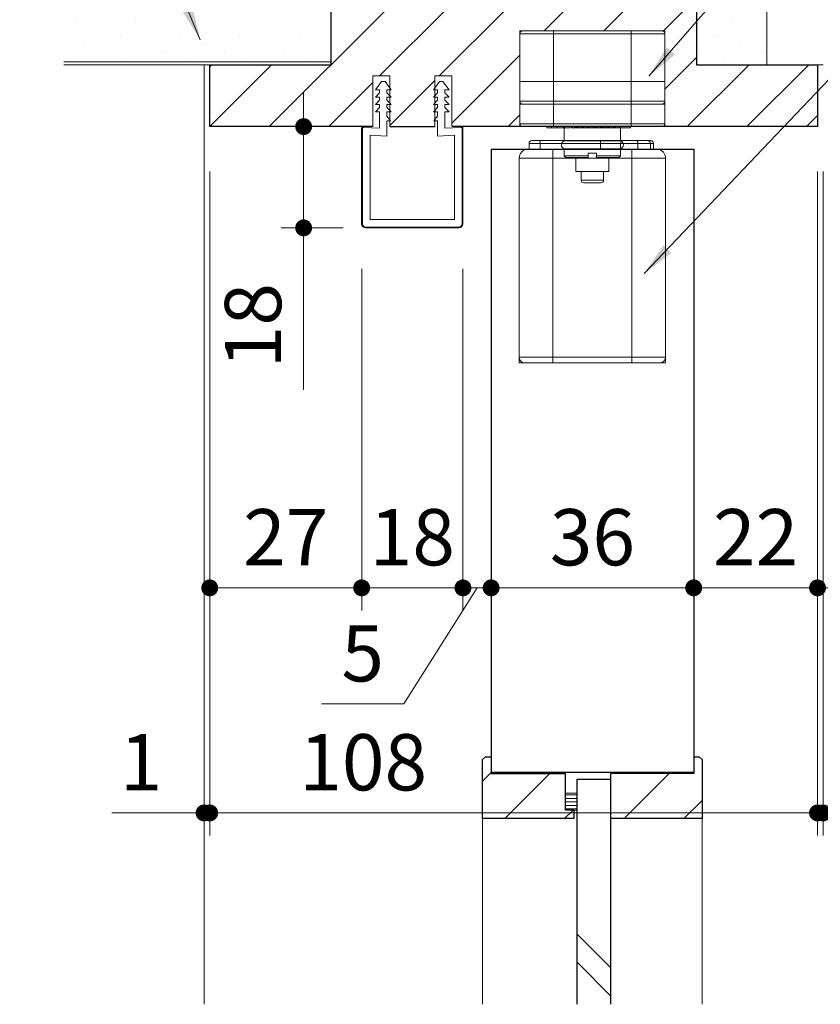
# Model space of a CAD drawing. Extents: x -60839 to -58226, y 2022 to 3236.
# Drawn here: x -59596 to -59454, y 2366 to 2541 of the extents above; entities that cross this region are included whole.
import ezdxf

# ---------------------------------------------------------------- set-up
doc = ezdxf.new("R2010")
doc.units = 0
doc.header["$LTSCALE"] = 80
doc.header["$MEASUREMENT"] = 0
doc.linetypes.add('HIDDEN', pattern=[0.375, 0.25, -0.125])
doc.layers.get('0').update_dxf_attribs({"linetype": 'CONTINUOUS'})
doc.layers.get('DEFPOINTS').update_dxf_attribs({"linetype": 'CONTINUOUS'})
for name, color, linetype, lineweight in [('ハッチング', 6, 'CONTINUOUS', 9), ('寸法線', 3, 'CONTINUOUS', 13), ('点線(水)', 4, 'HIDDEN', 9), ('線(水)', 4, 'CONTINUOUS', 9), ('線(白)', 7, 'CONTINUOUS', 30), ('線(黄)', 2, 'CONTINUOUS', 15)]:
    doc.layers.add(name, color=color, linetype=linetype, lineweight=lineweight)
doc.styles.add('1／2', font='MS Gothic.ttf', dxfattribs={"height": 7})
doc.styles.add('sanwa1', font='romans.shx', dxfattribs={"height": 10, "bigfont": 'extfont2.shx'})
doc.dimstyles.new('1／2$7', dxfattribs={"dimtxt": 7, "dimasz": 6, "dimexe": 2, "dimexo": 2, "dimgap": 1.4, "dimtad": 1, "dimdsep": 46, "dimtxsty": '1／2', "dimblk": 'DOT', "dimcen": 0, "dimclrd": 3, "dimclre": 3, "dimclrt": 2, "dimadec": 0, "dimazin": 0, "dimtfac": 1, "dimtix": 1, "dimtmove": 0, "dimatfit": 3, "dimfxl": 1, "dimtolj": 1, "dimtzin": 0, "dimlwd": 9, "dimlwe": 9, "dimarcsym": 0})
doc.dimstyles.new('sanwa1', dxfattribs={"dimscale": 0.05, "dimtxt": 10, "dimasz": 45, "dimexe": 20, "dimexo": 350, "dimgap": 30, "dimtad": 1, "dimdsep": 46, "dimtxsty": 'sanwa1', "dimblk1": 'DOT', "dimblk2": 'DOT', "dimsah": 1, "dimcen": 0.15, "dimclrd": 256, "dimclre": 256, "dimclrt": 256, "dimadec": 0, "dimazin": 0, "dimtfac": 1, "dimtix": 1, "dimtmove": 0, "dimatfit": 0, "dimldrblk": 'DOT', "dimfxl": 1, "dimtolj": 1, "dimtzin": 0, "dimlwd": 13, "dimlwe": 13, "dimarcsym": 1})
pattern_1 = [(45, (89.3657, 82.7155), (-1.32582521, 3.97747564), [0, -3.75])]
pattern_2 = [(45, (641.267, -537.8584), (-5.3033009, 5.3033009), [])]

# ---------------------------------------------------------------- blocks, each defined once
blk = doc.blocks.new('_DOT')
at = {"color": 0, "linetype": 'ByBlock'}
blk.add_line((-0.5, 0), (-1, 0), dxfattribs=at)
at = {"color": 0, "linetype": 'ByBlock', "const_width": 0.5}
blk.add_lwpolyline([(-0.25, 0, 1), (0.25, 0, 1)], format="xyb", close=True, dxfattribs=at)
blk = doc.blocks.new('*D78')
at = {"layer": 'DEFPOINTS', "color": 0, "ltscale": 3, "transparency": 16777216}
for p in [(-59512.21, 2518.16), (-59476.21, 2518.16), (-59476.21, 2440.18)]:
    blk.add_point(p, dxfattribs=at)
at = {"layer": '寸法線', "ltscale": 3, "transparency": 16777216}
for p, q in [((-59512.21, 2510.16), (-59512.21, 2436.18)), ((-59476.21, 2510.16), (-59476.21, 2436.18)), ((-59509.21, 2440.18), (-59479.21, 2440.18))]:
    blk.add_line(p, q, dxfattribs=at)
at = {"layer": '寸法線', "ltscale": 3, "transparency": 16777216, "xscale": 3, "yscale": 3, "zscale": 3, "rotation": 180}
blk.add_blockref('_DOT', (-59512.21, 2440.18), dxfattribs=at)
at = {"layer": '寸法線', "ltscale": 3, "transparency": 16777216, "xscale": 3, "yscale": 3, "zscale": 3}
blk.add_blockref('_DOT', (-59476.21, 2440.18), dxfattribs=at)
at = {"layer": '寸法線', "ltscale": 3, "transparency": 16777216, "insert": (-59494.21, 2449.18), "char_height": 10, "attachment_point": 5, "style": 'sanwa1'}
blk.add_mtext('\\A1;36', dxfattribs=at)
blk = doc.blocks.new('*D79')
at = {"layer": 'DEFPOINTS', "color": 0, "ltscale": 3, "transparency": 16777216}
for p in [(-59454.21, 2522.16), (-59476.21, 2518.16), (-59454.21, 2440.18)]:
    blk.add_point(p, dxfattribs=at)
at = {"layer": '寸法線', "ltscale": 3, "transparency": 16777216}
for p, q in [((-59454.21, 2514.16), (-59454.21, 2436.18)), ((-59476.21, 2510.16), (-59476.21, 2436.18)), ((-59479.21, 2440.18), (-59482.21, 2440.18)), ((-59476.21, 2440.18), (-59454.21, 2440.18)), ((-59451.21, 2440.18), (-59448.21, 2440.18))]:
    blk.add_line(p, q, dxfattribs=at)
at = {"layer": '寸法線', "ltscale": 3, "transparency": 16777216, "xscale": 3, "yscale": 3, "zscale": 3}
blk.add_blockref('_DOT', (-59476.21, 2440.18), dxfattribs=at)
at = {"layer": '寸法線', "ltscale": 3, "transparency": 16777216, "xscale": 3, "yscale": 3, "zscale": 3, "rotation": 180}
blk.add_blockref('_DOT', (-59454.21, 2440.18), dxfattribs=at)
at = {"layer": '寸法線', "ltscale": 3, "transparency": 16777216, "insert": (-59465.21, 2449.18), "char_height": 10, "attachment_point": 5, "style": 'sanwa1'}
blk.add_mtext('\\A1;22', dxfattribs=at)
blk = doc.blocks.new('*D80')
at = {"layer": 'DEFPOINTS', "color": 0, "ltscale": 3, "transparency": 16777216}
for p in [(-59512.21, 2518.16), (-59517.21, 2504.86), (-59517.21, 2440.18)]:
    blk.add_point(p, dxfattribs=at)
at = {"layer": '寸法線', "ltscale": 3, "transparency": 16777216}
for p, q in [((-59512.21, 2510.16), (-59512.21, 2436.18)), ((-59517.21, 2496.86), (-59517.21, 2436.18)), ((-59514.71, 2440.18), (-59527.7, 2419.54)), ((-59520.21, 2440.18), (-59523.21, 2440.18)), ((-59512.21, 2440.18), (-59517.21, 2440.18)), ((-59512.21, 2440.18), (-59517.21, 2440.18)), ((-59509.21, 2440.18), (-59506.21, 2440.18)), ((-59527.7, 2419.54), (-59542.37, 2419.54))]:
    blk.add_line(p, q, dxfattribs=at)
at = {"layer": '寸法線', "ltscale": 3, "transparency": 16777216, "xscale": 3, "yscale": 3, "zscale": 3}
blk.add_blockref('_DOT', (-59517.21, 2440.18), dxfattribs=at)
at = {"layer": '寸法線', "ltscale": 3, "transparency": 16777216, "xscale": 3, "yscale": 3, "zscale": 3, "rotation": 180}
blk.add_blockref('_DOT', (-59512.21, 2440.18), dxfattribs=at)
at = {"layer": '寸法線', "ltscale": 3, "transparency": 16777216, "insert": (-59535.03, 2428.54), "char_height": 10, "attachment_point": 5, "style": 'sanwa1'}
blk.add_mtext('\\A1;5', dxfattribs=at)
blk = doc.blocks.new('*D81')
at = {"layer": 'DEFPOINTS', "color": 0, "ltscale": 3, "transparency": 16777216}
for p in [(-59535.21, 2504.86), (-59517.21, 2504.86), (-59535.21, 2440.18)]:
    blk.add_point(p, dxfattribs=at)
at = {"layer": '寸法線', "ltscale": 3, "transparency": 16777216}
for p, q in [((-59535.21, 2496.86), (-59535.21, 2436.18)), ((-59517.21, 2496.86), (-59517.21, 2436.18)), ((-59538.21, 2440.18), (-59541.21, 2440.18)), ((-59517.21, 2440.18), (-59535.21, 2440.18)), ((-59514.21, 2440.18), (-59511.21, 2440.18))]:
    blk.add_line(p, q, dxfattribs=at)
at = {"layer": '寸法線', "ltscale": 3, "transparency": 16777216, "xscale": 3, "yscale": 3, "zscale": 3}
blk.add_blockref('_DOT', (-59535.21, 2440.18), dxfattribs=at)
at = {"layer": '寸法線', "ltscale": 3, "transparency": 16777216, "xscale": 3, "yscale": 3, "zscale": 3, "rotation": 180}
blk.add_blockref('_DOT', (-59517.21, 2440.18), dxfattribs=at)
at = {"layer": '寸法線', "ltscale": 3, "transparency": 16777216, "insert": (-59526.21, 2449.18), "char_height": 10, "attachment_point": 5, "style": 'sanwa1'}
blk.add_mtext('\\A1;18', dxfattribs=at)
blk = doc.blocks.new('*D82')
at = {"layer": 'DEFPOINTS', "color": 0, "ltscale": 3, "transparency": 16777216}
for p in [(-59534.9, 2522.16), (-59545.52, 2504.16), (-59534.51, 2504.16)]:
    blk.add_point(p, dxfattribs=at)
at = {"layer": '寸法線', "ltscale": 3, "transparency": 16777216}
for p, q in [((-59545.52, 2525.16), (-59545.52, 2528.16)), ((-59538.9, 2522.16), (-59549.52, 2522.16)), ((-59545.52, 2522.16), (-59545.52, 2504.16)), ((-59538.51, 2504.16), (-59549.52, 2504.16)), ((-59545.52, 2501.16), (-59545.52, 2475.4))]:
    blk.add_line(p, q, dxfattribs=at)
at = {"layer": '寸法線', "ltscale": 3, "transparency": 16777216, "xscale": 3, "yscale": 3, "zscale": 3}
for p, rotation in [((-59545.52, 2522.16), 270), ((-59545.52, 2504.16), 90)]:
    blk.add_blockref('_DOT', p, dxfattribs=dict(at, rotation=rotation))
at = {"layer": '寸法線', "ltscale": 3, "transparency": 16777216, "insert": (-59554.52, 2486.78), "char_height": 10, "attachment_point": 5, "rotation": 90, "style": 'sanwa1'}
blk.add_mtext('\\A1;18', dxfattribs=at)
blk = doc.blocks.new('*D85')
at = {"layer": 'DEFPOINTS', "color": 0, "ltscale": 3, "transparency": 16777216}
for p in [(-59562.21, 2522.16), (-59535.21, 2504.86), (-59562.21, 2440.18)]:
    blk.add_point(p, dxfattribs=at)
at = {"layer": '寸法線', "ltscale": 3, "transparency": 16777216}
for p, q in [((-59562.21, 2514.16), (-59562.21, 2436.18)), ((-59535.21, 2496.86), (-59535.21, 2436.18)), ((-59538.21, 2440.18), (-59559.21, 2440.18))]:
    blk.add_line(p, q, dxfattribs=at)
at = {"layer": '寸法線', "ltscale": 3, "transparency": 16777216, "xscale": 3, "yscale": 3, "zscale": 3, "rotation": 180}
blk.add_blockref('_DOT', (-59562.21, 2440.18), dxfattribs=at)
at = {"layer": '寸法線', "ltscale": 3, "transparency": 16777216, "xscale": 3, "yscale": 3, "zscale": 3}
blk.add_blockref('_DOT', (-59535.21, 2440.18), dxfattribs=at)
at = {"layer": '寸法線', "ltscale": 3, "transparency": 16777216, "insert": (-59548.71, 2449.18), "char_height": 10, "attachment_point": 5, "style": 'sanwa1'}
blk.add_mtext('\\A1;27', dxfattribs=at)
blk = doc.blocks.new('*D86')
at = {"layer": 'DEFPOINTS', "color": 0, "ltscale": 3, "transparency": 16777216}
for p in [(-59562.21, 2522.16), (-59454.21, 2522.16), (-59454.21, 2400.18)]:
    blk.add_point(p, dxfattribs=at)
at = {"layer": '寸法線', "ltscale": 3, "transparency": 16777216}
for p, q in [((-59562.21, 2514.16), (-59562.21, 2396.18)), ((-59454.21, 2514.16), (-59454.21, 2396.18)), ((-59559.21, 2400.18), (-59457.21, 2400.18))]:
    blk.add_line(p, q, dxfattribs=at)
at = {"layer": '寸法線', "ltscale": 3, "transparency": 16777216, "xscale": 3, "yscale": 3, "zscale": 3, "rotation": 180}
blk.add_blockref('_DOT', (-59562.21, 2400.18), dxfattribs=at)
at = {"layer": '寸法線', "ltscale": 3, "transparency": 16777216, "xscale": 3, "yscale": 3, "zscale": 3}
blk.add_blockref('_DOT', (-59454.21, 2400.18), dxfattribs=at)
at = {"layer": '寸法線', "ltscale": 3, "transparency": 16777216, "insert": (-59534.94, 2409.18), "char_height": 10, "attachment_point": 5, "style": 'sanwa1', "bg_fill": 3, "box_fill_scale": 1.25, "bg_fill_color": 9, "bg_fill_true_color": 13158600, "bg_fill_transparency": 0}
blk.add_mtext('\\A1;108', dxfattribs=at)
blk = doc.blocks.new('*D87')
at = {"layer": 'DEFPOINTS', "color": 0, "ltscale": 3, "transparency": 16777216}
for p in [(-59454.21, 2522.16), (-59453.21, 2522.16), (-59453.21, 2400.18)]:
    blk.add_point(p, dxfattribs=at)
at = {"layer": '寸法線', "ltscale": 3, "transparency": 16777216}
for p, q in [((-59454.21, 2514.16), (-59454.21, 2396.18)), ((-59453.21, 2514.16), (-59453.21, 2396.18)), ((-59457.21, 2400.18), (-59460.21, 2400.18)), ((-59454.21, 2400.18), (-59453.21, 2400.18)), ((-59450.21, 2400.18), (-59436.83, 2400.18))]:
    blk.add_line(p, q, dxfattribs=at)
at = {"layer": '寸法線', "ltscale": 3, "transparency": 16777216, "xscale": 3, "yscale": 3, "zscale": 3}
blk.add_blockref('_DOT', (-59454.21, 2400.18), dxfattribs=at)
at = {"layer": '寸法線', "ltscale": 3, "transparency": 16777216, "xscale": 3, "yscale": 3, "zscale": 3, "rotation": 180}
blk.add_blockref('_DOT', (-59453.21, 2400.18), dxfattribs=at)
at = {"layer": '寸法線', "ltscale": 3, "transparency": 16777216, "insert": (-59442.02, 2409.18), "char_height": 10, "attachment_point": 5, "style": 'sanwa1'}
blk.add_mtext('\\A1;1', dxfattribs=at)
blk = doc.blocks.new('*D92')
at = {"layer": 'DEFPOINTS', "color": 0, "ltscale": 3, "transparency": 16777216}
for p in [(-59563.21, 2522.16), (-59562.21, 2522.16), (-59562.21, 2400.18)]:
    blk.add_point(p, dxfattribs=at)
at = {"layer": '寸法線', "ltscale": 3, "transparency": 16777216}
for p, q in [((-59563.21, 2514.16), (-59563.21, 2396.18)), ((-59562.21, 2514.16), (-59562.21, 2396.18)), ((-59566.21, 2400.18), (-59579.59, 2400.18)), ((-59562.21, 2400.18), (-59563.21, 2400.18)), ((-59559.21, 2400.18), (-59556.21, 2400.18))]:
    blk.add_line(p, q, dxfattribs=at)
at = {"layer": '寸法線', "ltscale": 3, "transparency": 16777216, "xscale": 3, "yscale": 3, "zscale": 3}
blk.add_blockref('_DOT', (-59563.21, 2400.18), dxfattribs=at)
at = {"layer": '寸法線', "ltscale": 3, "transparency": 16777216, "xscale": 3, "yscale": 3, "zscale": 3, "rotation": 180}
blk.add_blockref('_DOT', (-59562.21, 2400.18), dxfattribs=at)
at = {"layer": '寸法線', "ltscale": 3, "transparency": 16777216, "insert": (-59574.4, 2409.18), "char_height": 10, "attachment_point": 5, "style": 'sanwa1'}
blk.add_mtext('\\A1;1', dxfattribs=at)

msp = doc.modelspace()

# ---------------------------------------------------------------- hatches: boundary and pattern name
at = {"layer": 'ハッチング', "ltscale": 3}
h = msp.add_hatch(dxfattribs=at)
h.set_pattern_fill('DOTS', color=256, scale=60, angle=45)
h.set_pattern_definition(pattern_1)
h.paths.add_polyline_path([(-59475.7137, 2533.1603), (-59463.2137, 2533.1603), (-59463.2137, 2576.0475), (-59475.7137, 2576.0475)])
h = msp.add_hatch(dxfattribs=at)
h.set_pattern_fill('DOTS', color=256, scale=60, angle=45)
h.set_pattern_definition(pattern_1)
h.paths.add_polyline_path([(-59588.1503, 2543.1603), (-59588.1503, 2533.6603), (-59540.7137, 2533.6603), (-59540.7137, 2543.1603)])
h = msp.add_hatch(dxfattribs=at)
h.set_pattern_fill('LINE', color=256, scale=60, angle=45)
h.set_pattern_definition([(45, (89.366, 82.7155), (-5.3033009, 5.3033009), [])])
h.paths.add_polyline_path([(-59519.2137, 2531.1602), (-59519.2137, 2522.1603), (-59507.1137, 2522.1603), (-59507.1137, 2539.1603), (-59481.3137, 2539.1603), (-59481.3137, 2522.1603), (-59454.2137, 2522.1603), (-59454.2137, 2533.1603), (-59475.7137, 2533.1603), (-59475.7137, 2543.1603), (-59540.7137, 2543.1603), (-59540.7137, 2533.1603), (-59562.2137, 2533.1603), (-59562.2137, 2522.1603), (-59533.2137, 2522.1603), (-59533.2137, 2531.1602), (-59530.2137, 2531.1602), (-59530.2137, 2529.0097), (-59529.9637, 2528.6713), (-59530.2137, 2528.6713), (-59530.2137, 2527.638), (-59529.9637, 2527.3713), (-59530.2137, 2527.3713), (-59530.2137, 2526.338), (-59529.9637, 2526.0713), (-59530.2137, 2526.0713), (-59530.2137, 2525.038), (-59529.9637, 2524.7713), (-59530.2137, 2524.7713), (-59530.2137, 2523.3608), (-59530.0591, 2523.168), (-59530.2137, 2523.168), (-59530.2137, 2522.1603), (-59522.2137, 2522.1603), (-59522.2137, 2523.168), (-59522.3683, 2523.168), (-59522.2137, 2523.3608), (-59522.2137, 2524.7713), (-59522.4637, 2524.7713), (-59522.2137, 2525.038), (-59522.2137, 2526.0713), (-59522.4637, 2526.0713), (-59522.2137, 2526.338), (-59522.2137, 2527.3713), (-59522.4637, 2527.3713), (-59522.2137, 2527.638), (-59522.2137, 2528.6713), (-59522.4637, 2528.6713), (-59522.2137, 2529.0097), (-59522.2137, 2531.1602)])

# ---------------------------------------------------------------- linework, layer by layer
at = {"layer": '寸法線', "ltscale": 3}
for p, q in [((-59530.2137, 2531.1602), (-59533.2137, 2531.1602)), ((-59533.2137, 2531.1602), (-59533.2137, 2522.1603)), ((-59530.2137, 2522.1603), (-59530.2137, 2531.1602)), ((-59519.2137, 2531.1602), (-59522.2137, 2531.1602)), ((-59522.2137, 2531.1602), (-59522.2137, 2522.1603)), ((-59519.2137, 2522.1603), (-59519.2137, 2531.1602)), ((-59531.6637, 2530.1602), (-59532.7637, 2528.6716)), ((-59531.0637, 2530.1599), (-59531.6637, 2530.1602)), ((-59531.0637, 2530.1599), (-59529.9637, 2528.6713)), ((-59521.3637, 2530.1599), (-59522.4637, 2528.6713)), ((-59521.3637, 2530.1599), (-59520.7637, 2530.1602)), ((-59520.7637, 2530.1602), (-59519.6637, 2528.6716)), ((-59532.7637, 2528.6716), (-59532.0137, 2528.6716)), ((-59532.0137, 2528.1716), (-59532.7637, 2527.3716)), ((-59532.7637, 2527.3716), (-59532.0137, 2527.3716)), ((-59532.0137, 2528.6716), (-59532.0137, 2528.1716)), ((-59532.0137, 2527.3716), (-59532.0137, 2526.8716)), ((-59530.7137, 2528.6713), (-59530.7137, 2528.1713)), ((-59529.9637, 2528.6713), (-59530.7137, 2528.6713)), ((-59530.7137, 2528.1713), (-59529.9637, 2527.3713)), ((-59530.7137, 2527.3713), (-59530.7137, 2526.8713)), ((-59529.9637, 2527.3713), (-59530.7137, 2527.3713)), ((-59522.4637, 2528.6713), (-59521.7137, 2528.6713)), ((-59521.7137, 2528.1713), (-59522.4637, 2527.3713)), ((-59522.4637, 2527.3713), (-59521.7137, 2527.3713)), ((-59521.7137, 2528.6713), (-59521.7137, 2528.1713)), ((-59521.7137, 2527.3713), (-59521.7137, 2526.8713)), ((-59520.4137, 2528.6716), (-59520.4137, 2528.1716)), ((-59519.6637, 2528.6716), (-59520.4137, 2528.6716)), ((-59520.4137, 2528.1716), (-59519.6637, 2527.3716)), ((-59520.4137, 2527.3716), (-59520.4137, 2526.8716)), ((-59519.6637, 2527.3716), (-59520.4137, 2527.3716)), ((-59532.0137, 2526.8716), (-59532.7637, 2526.0716)), ((-59532.7637, 2526.0716), (-59532.0137, 2526.0716)), ((-59532.0137, 2525.5716), (-59532.7637, 2524.7716)), ((-59532.0137, 2526.0716), (-59532.0137, 2525.5716)), ((-59530.7137, 2526.8713), (-59529.9637, 2526.0713)), ((-59530.7137, 2526.0713), (-59530.7137, 2525.5713)), ((-59529.9637, 2526.0713), (-59530.7137, 2526.0713)), ((-59530.7137, 2525.5713), (-59529.9637, 2524.7713)), ((-59521.7137, 2526.8713), (-59522.4637, 2526.0713)), ((-59522.4637, 2526.0713), (-59521.7137, 2526.0713)), ((-59521.7137, 2525.5713), (-59522.4637, 2524.7713)), ((-59521.7137, 2526.0713), (-59521.7137, 2525.5713)), ((-59520.4137, 2526.8716), (-59519.6637, 2526.0716)), ((-59520.4137, 2526.0716), (-59520.4137, 2525.5716)), ((-59519.6637, 2526.0716), (-59520.4137, 2526.0716)), ((-59520.4137, 2525.5716), (-59519.6637, 2524.7716)), ((-59532.7637, 2524.7716), (-59532.0137, 2524.7716)), ((-59532.0137, 2524.7716), (-59532.0137, 2521.8547)), ((-59530.7137, 2524.7713), (-59530.7137, 2523.9842)), ((-59529.9637, 2524.7713), (-59530.7137, 2524.7713)), ((-59530.0591, 2523.168), (-59530.7137, 2523.9842)), ((-59522.4637, 2524.7713), (-59521.7137, 2524.7713)), ((-59522.3683, 2523.168), (-59521.7137, 2523.9842)), ((-59521.7137, 2524.7713), (-59521.7137, 2523.9842)), ((-59520.4137, 2524.7716), (-59520.4137, 2521.8547)), ((-59519.6637, 2524.7716), (-59520.4137, 2524.7716)), ((-59535.2137, 2521.8603), (-59535.2137, 2504.8601)), ((-59535.0637, 2521.8603), (-59535.0637, 2504.8601)), ((-59532.0137, 2521.8541), (-59534.9077, 2522.0102)), ((-59533.4116, 2522.1009), (-59534.9018, 2522.1601)), ((-59530.7137, 2523.168), (-59530.7137, 2520.4446)), ((-59530.7063, 2523.168), (-59530.0591, 2523.168)), ((-59530.2137, 2522.1603), (-59530.2137, 2522.4103)), ((-59521.721, 2523.168), (-59522.3683, 2523.168)), ((-59522.2137, 2522.1603), (-59522.2137, 2522.4103)), ((-59521.7137, 2523.168), (-59521.7137, 2520.4446)), ((-59520.4137, 2521.8544), (-59517.5196, 2522.0102)), ((-59519.0158, 2522.1009), (-59517.5256, 2522.1601)), ((-59517.3637, 2521.8603), (-59517.3637, 2504.8601)), ((-59517.2137, 2521.8603), (-59517.2137, 2504.8601)), ((-59530.7137, 2520.4495), (-59533.7137, 2520.6117)), ((-59533.7137, 2520.6117), (-59533.7137, 2505.6601)), ((-59521.7137, 2520.4446), (-59518.7137, 2520.6117)), ((-59518.7137, 2520.6117), (-59518.7137, 2505.6601)), ((-59517.9137, 2504.3101), (-59534.5137, 2504.3101)), ((-59518.7137, 2505.6601), (-59533.7137, 2505.6601)), ((-59517.9137, 2504.1601), (-59534.5137, 2504.1601))]:
    msp.add_line(p, q, dxfattribs=at)
for centre, radius, start, end in [((-59534.9137, 2521.8603), 0.3, 87.72528, 180), ((-59534.9137, 2521.8603), 0.15, 87.72528, 180), ((-59517.5137, 2521.8603), 0.3, 0, 92.27472), ((-59517.5137, 2521.8603), 0.15, 0, 92.27472), ((-59534.5137, 2504.8601), 0.7, 180, 270), ((-59534.5137, 2504.8601), 0.55, 180, 270), ((-59517.9137, 2504.8601), 0.55, 270, 0), ((-59517.9137, 2504.8601), 0.7, 270, 0)]:
    msp.add_arc(centre, radius, start, end, dxfattribs=at)
at = {"layer": '線(水)', "ltscale": 0.3}
for p, q in [((-59507.1137, 2539.1603), (-59481.3137, 2539.1603)), ((-59507.1137, 2538.6603), (-59507.1137, 2530.1603)), ((-59501.1137, 2538.6603), (-59507.1137, 2538.6603)), ((-59506.6137, 2539.1603), (-59501.1137, 2539.1603)), ((-59501.1137, 2539.1603), (-59487.3137, 2539.1603)), ((-59501.1137, 2538.6603), (-59501.1137, 2539.1603)), ((-59501.1137, 2538.6603), (-59501.1137, 2530.1603)), ((-59487.3137, 2538.6603), (-59501.1137, 2538.6603)), ((-59487.3137, 2539.1603), (-59481.8137, 2539.1603)), ((-59487.3137, 2538.6603), (-59487.3137, 2539.1603)), ((-59487.3137, 2538.6603), (-59487.3137, 2530.1603)), ((-59481.3137, 2538.6603), (-59487.3137, 2538.6603)), ((-59481.3137, 2538.6603), (-59481.3137, 2530.1603)), ((-59501.1137, 2530.1603), (-59507.1137, 2530.1603)), ((-59507.1137, 2530.1603), (-59507.1137, 2526.6603)), ((-59487.3137, 2530.1603), (-59501.1137, 2530.1603)), ((-59501.1137, 2530.1603), (-59501.1137, 2526.6603)), ((-59481.3137, 2530.1603), (-59487.3137, 2530.1603)), ((-59487.3137, 2530.1603), (-59487.3137, 2526.6603)), ((-59481.3137, 2530.1603), (-59481.3137, 2526.6603)), ((-59507.1137, 2526.6603), (-59501.1137, 2526.6603)), ((-59501.1137, 2526.1603), (-59507.1137, 2526.1603)), ((-59501.1137, 2526.1603), (-59501.1137, 2526.6603)), ((-59501.1137, 2526.6603), (-59487.3137, 2526.6603)), ((-59487.3137, 2526.1603), (-59501.1137, 2526.1603)), ((-59487.3137, 2526.1603), (-59487.3137, 2526.6603)), ((-59487.3137, 2526.6603), (-59481.3137, 2526.6603)), ((-59481.3137, 2526.1603), (-59487.3137, 2526.1603))]:
    msp.add_line(p, q, dxfattribs=at)
at = {"layer": '線(水)', "ltscale": 3}
for p, q in [((-59540.7137, 2533.6603), (-59588.1503, 2533.6603)), ((-59454.2137, 2533.1603), (-59453.2137, 2533.1603)), ((-59522.2137, 2522.1603), (-59530.2137, 2522.1603)), ((-59490.9137, 2372.6293), (-59496.9137, 2378.6293)), ((-59490.9137, 2367.6293), (-59496.9137, 2373.6293))]:
    msp.add_line(p, q, dxfattribs=at)
at = {"layer": '線(水)', "ltscale": 0.3}
for centre, start, end in [((-59506.6137, 2538.6603), 90, 180), ((-59481.8137, 2538.6603), 0, 90), ((-59506.6137, 2526.6603), 180, 270), ((-59481.8137, 2526.6603), 270, 0)]:
    msp.add_arc(centre, 0.5, start, end, dxfattribs=at)
at = {"layer": '線(白)', "ltscale": 3}
for p, q in [((-59540.7137, 2543.1603), (-59540.7137, 2533.1603)), ((-59475.7137, 2543.1603), (-59475.7137, 2533.1603)), ((-59562.2137, 2522.1603), (-59562.2137, 2533.1603)), ((-59562.2137, 2533.1603), (-59540.7137, 2533.1603)), ((-59475.7137, 2533.1603), (-59454.2137, 2533.1603)), ((-59454.2137, 2533.1603), (-59454.2137, 2522.1603)), ((-59533.2137, 2522.1603), (-59562.2137, 2522.1603)), ((-59530.2137, 2522.1603), (-59522.2137, 2522.1603)), ((-59454.2137, 2522.1603), (-59519.2137, 2522.1603)), ((-59512.2137, 2518.1603), (-59476.2137, 2518.1603)), ((-59512.2137, 2518.1603), (-59512.2137, 2407.1632)), ((-59476.2137, 2518.1603), (-59476.2137, 2407.1632))]:
    msp.add_line(p, q, dxfattribs=at)
at = {"layer": '線(黄)', "ltscale": 3}
for p, q in [((-59463.2137, 2533.1603), (-59463.2137, 2576.0475)), ((-59562.2137, 2533.1603), (-59588.1503, 2533.1603))]:
    msp.add_line(p, q, dxfattribs=at)

# ---------------------------------------------------------------- dimensions: what is measured, and where the dimension line sits
at = {"layer": '寸法線', "ltscale": 3}
dim = msp.add_linear_dim(base=(-59545.52, 2504.1601), p1=(-59534.9018, 2522.1601), p2=(-59534.5137, 2504.1601), angle=90, dimstyle='sanwa1', override={"dimscale": 1, "dimtxt": 8, "dimasz": 3, "dimexe": 4, "dimexo": 4, "dimgap": 4, "dimtix": 0, "dimlwd": -1, "dimlwe": -1}, dxfattribs=at)
dim.commit()
dim.dimension.update_dxf_attribs({"geometry": '*D82', "text_midpoint": (-59554.52, 2486.7791)})
for base, p1, p2, picture, middle in [((-59562.2137, 2440.1767), (-59535.2137, 2504.8601), (-59562.2137, 2522.1603), '*D85', (-59548.7137, 2449.1767)), ((-59454.2137, 2440.1767), (-59476.2137, 2518.1603), (-59454.2137, 2522.1603), '*D79', (-59465.2137, 2449.1767)), ((-59476.2137, 2440.1767), (-59512.2137, 2518.1603), (-59476.2137, 2518.1603), '*D78', (-59494.2137, 2449.1767)), ((-59535.2137, 2440.1767), (-59517.2137, 2504.8601), (-59535.2137, 2504.8601), '*D81', (-59526.2137, 2449.1767))]:
    dim = msp.add_linear_dim(base=base, p1=p1, p2=p2, dimstyle='sanwa1', override={"dimscale": 1, "dimtxt": 8, "dimasz": 3, "dimexe": 4, "dimexo": 8, "dimgap": 4, "dimlwd": -1, "dimlwe": -1}, dxfattribs=at)
    dim.commit()
    dim.dimension.update_dxf_attribs({"geometry": picture, "text_midpoint": middle})
dim = msp.add_linear_dim(base=(-59517.2137, 2440.1767), p1=(-59512.2137, 2518.1603), p2=(-59517.2137, 2504.8601), dimstyle='sanwa1', override={"dimscale": 1, "dimtxt": 8, "dimasz": 3, "dimexe": 4, "dimexo": 8, "dimgap": 4, "dimtmove": 1, "dimlwd": -1, "dimlwe": -1}, dxfattribs=at)
dim.commit()
dim.dimension.update_dxf_attribs({"geometry": '*D80', "text_midpoint": (-59531.7007, 2419.5437), "dimtype": 160})

# ---------------------------------------------------------------- leaders
at = {"layer": '寸法線', "ltscale": 3, "annotation_type": 0, "has_hookline": 1}
for points, hookline_direction, text_width in [([(-59484.2047, 2531.0971), (-59450.6164, 2569.6563), (-59444.6164, 2569.6563)], 0, 21.3333), ([(-59563.8864, 2537.6071), (-59574.6649, 2563.1143), (-59580.6649, 2563.1143)], 1, 78.5714)]:
    msp.add_leader(points, dimstyle='1／2$7', override={"dimgap": 1.4, "dimtad": 1, "dimtxsty": 'sanwa1'}, dxfattribs=dict(at, hookline_direction=hookline_direction, text_width=text_width))

# ---------------------------------------------------------------- next in the draw order: dimensions: what is measured, and where the dimension line sits
at = {"layer": '寸法線', "ltscale": 3}
dim = msp.add_linear_dim(base=(-59454.2137, 2400.1767), p1=(-59562.2137, 2522.1603), p2=(-59454.2137, 2522.1603), dimstyle='sanwa1', override={"dimscale": 1, "dimtxt": 8, "dimasz": 3, "dimexe": 4, "dimexo": 8, "dimgap": 4, "dimtfill": 1, "dimlwd": -1, "dimlwe": -1}, dxfattribs=at)
dim.commit()
dim.dimension.update_dxf_attribs({"geometry": '*D86', "text_midpoint": (-59534.9353, 2400.1767), "dimtype": 160})

# ---------------------------------------------------------------- next in the draw order: hatches: boundary and pattern name
at = {"layer": 'ハッチング', "ltscale": 3}
h = msp.add_hatch(dxfattribs=at)
h.set_pattern_fill('LINE', color=6, scale=60, angle=45)
h.set_pattern_definition(pattern_2)
h.paths.add_polyline_path([(-59513.7137, 2399.1632), (-59513.7137, 2409.6632), (-59513.2137, 2410.1632), (-59512.2137, 2410.1632), (-59512.2137, 2407.1632), (-59499.0137, 2407.1632), (-59499.0137, 2400.6632), (-59497.7137, 2400.6632), (-59497.7137, 2399.1632)])
h = msp.add_hatch(dxfattribs=at)
h.set_pattern_fill('LINE', color=6, scale=60, angle=45)
h.set_pattern_definition(pattern_2)
h.paths.add_polyline_path([(-59476.2137, 2407.1632), (-59476.2137, 2410.1632), (-59475.2137, 2410.1632), (-59474.7137, 2409.6632), (-59474.7137, 2399.1632), (-59490.9137, 2399.1632), (-59490.9137, 2406.4132), (-59490.9137, 2407.1632)])
at = {"layer": '点線(水)', "ltscale": 3}
h = msp.add_hatch(dxfattribs=at)
h.set_pattern_fill('LINE', color=6, scale=5)
h.set_pattern_definition([(0, (641.267, -537.85844), (0, 0.625), [])])
h.paths.add_polyline_path([(-59496.9137, 2400.6632), (-59499.0137, 2400.6632), (-59499.0137, 2403.6632), (-59496.9137, 2403.6632)])

# ---------------------------------------------------------------- next in the draw order: linework, layer by layer
at = {"layer": '線(水)', "ltscale": 0.3}
for p, q in [((-59507.1137, 2522.1603), (-59507.1137, 2539.1603)), ((-59481.3137, 2539.1603), (-59481.3137, 2522.1603)), ((-59507.1137, 2522.6603), (-59507.1137, 2526.1603)), ((-59501.1137, 2522.6603), (-59501.1137, 2526.1603)), ((-59487.3137, 2522.6603), (-59487.3137, 2526.1603)), ((-59481.3137, 2522.6603), (-59481.3137, 2526.1603)), ((-59507.1137, 2522.6603), (-59501.1137, 2522.6603)), ((-59501.1137, 2522.1603), (-59506.6137, 2522.1603)), ((-59502.3092, 2522.1603), (-59502.3092, 2521.9603)), ((-59501.5015, 2521.9603), (-59502.3092, 2521.9603)), ((-59501.5015, 2521.9603), (-59501.5015, 2522.1603)), ((-59500.4632, 2521.9603), (-59501.5015, 2521.9603)), ((-59501.1137, 2522.1603), (-59501.1137, 2522.6603)), ((-59501.1137, 2522.6603), (-59487.3137, 2522.6603)), ((-59487.3137, 2522.1603), (-59501.1137, 2522.1603)), ((-59500.4632, 2521.9603), (-59500.4632, 2522.1603)), ((-59499.4248, 2521.9603), (-59500.4632, 2521.9603)), ((-59499.4248, 2521.9603), (-59499.4248, 2522.1603)), ((-59499.1412, 2521.9603), (-59499.4248, 2521.9603)), ((-59499.2137, 2521.9603), (-59499.2137, 2519.6174)), ((-59499.1412, 2521.9603), (-59499.1412, 2522.1603)), ((-59499.1412, 2521.9603), (-59498.2458, 2521.9603)), ((-59498.2458, 2521.9603), (-59498.2458, 2522.1603)), ((-59498.0074, 2521.9603), (-59498.0074, 2522.1603)), ((-59498.0074, 2521.9603), (-59497.7632, 2521.9603)), ((-59497.7632, 2521.9603), (-59497.7632, 2522.1603)), ((-59497.7632, 2521.9603), (-59497.3097, 2521.9603)), ((-59497.3097, 2521.9603), (-59497.3097, 2522.1603)), ((-59497.3097, 2521.9603), (-59497.301, 2521.9603)), ((-59497.301, 2521.9603), (-59497.301, 2522.1603)), ((-59497.301, 2521.9603), (-59497.0946, 2521.9603)), ((-59497.0946, 2521.9603), (-59497.0946, 2522.1603)), ((-59497.0019, 2521.9603), (-59497.0946, 2521.9603)), ((-59497.0019, 2521.9603), (-59497.0019, 2522.1603)), ((-59496.9335, 2521.9603), (-59497.0019, 2521.9603)), ((-59496.8911, 2521.9603), (-59496.8911, 2522.1603)), ((-59496.7603, 2521.9603), (-59496.7603, 2522.1603)), ((-59496.48, 2521.9603), (-59496.502, 2521.9603)), ((-59496.4463, 2521.9603), (-59496.4463, 2522.1603)), ((-59496.4463, 2521.9603), (-59496.4376, 2521.9603)), ((-59496.4376, 2521.9603), (-59496.4376, 2522.1603)), ((-59496.1236, 2521.9603), (-59496.1236, 2522.1603)), ((-59495.987, 2521.9603), (-59495.987, 2522.1603)), ((-59495.749, 2521.9603), (-59495.9447, 2521.9603)), ((-59495.7922, 2521.9603), (-59495.7922, 2522.1603)), ((-59495.6614, 2521.9603), (-59495.6614, 2522.1603)), ((-59495.3213, 2521.9603), (-59495.3213, 2522.1603)), ((-59494.9986, 2521.9603), (-59494.9986, 2522.1603)), ((-59494.8591, 2521.9603), (-59494.8591, 2522.1603)), ((-59494.6585, 2521.9603), (-59494.8167, 2521.9603)), ((-59494.6585, 2521.9603), (-59494.6585, 2522.1603)), ((-59494.6585, 2521.9603), (-59494.3009, 2521.9603)), ((-59494.3009, 2521.9603), (-59494.3009, 2522.1603)), ((-59494.3009, 2521.9603), (-59494.0945, 2521.9603)), ((-59494.0945, 2521.9603), (-59494.0945, 2522.1603)), ((-59494.0945, 2521.9603), (-59493.7602, 2521.9603)), ((-59493.7602, 2521.9603), (-59493.7602, 2522.1603)), ((-59493.6206, 2521.9603), (-59493.7602, 2521.9603)), ((-59493.6206, 2521.9603), (-59493.6206, 2522.1603)), ((-59493.6206, 2521.9603), (-59493.4113, 2521.9603)), ((-59493.4113, 2521.9603), (-59493.4113, 2522.1603)), ((-59493.4113, 2521.9603), (-59493.2892, 2521.9603)), ((-59493.2892, 2521.9603), (-59493.2892, 2522.1603)), ((-59493.2892, 2521.9603), (-59492.9055, 2521.9603)), ((-59492.9055, 2521.9603), (-59492.9055, 2522.1603)), ((-59492.9055, 2521.9603), (-59492.7834, 2521.9603)), ((-59492.7834, 2521.9603), (-59492.7834, 2522.1603)), ((-59492.7834, 2521.9603), (-59492.5741, 2521.9603)), ((-59492.5741, 2521.9603), (-59492.5741, 2522.1603)), ((-59492.4258, 2521.9603), (-59492.5741, 2521.9603)), ((-59492.4258, 2521.9603), (-59492.4258, 2522.1603)), ((-59492.4258, 2521.9603), (-59492.2776, 2521.9603)), ((-59492.2776, 2521.9603), (-59492.2776, 2522.1603)), ((-59492.2776, 2521.9603), (-59492.2514, 2521.9603)), ((-59492.2514, 2521.9603), (-59492.2514, 2522.1603)), ((-59491.9636, 2521.9603), (-59491.9636, 2522.1603)), ((-59491.7107, 2521.9603), (-59491.7107, 2522.1603)), ((-59491.5101, 2521.9603), (-59491.5101, 2522.1603)), ((-59491.4284, 2521.9603), (-59491.4677, 2521.9603)), ((-59491.4284, 2521.9603), (-59491.4284, 2522.1603)), ((-59491.2332, 2521.9603), (-59491.4284, 2521.9603)), ((-59491.3095, 2521.9603), (-59491.3095, 2522.1603)), ((-59491.221, 2521.9603), (-59491.2332, 2521.9603)), ((-59491.1787, 2521.9603), (-59491.1787, 2522.1603)), ((-59490.8647, 2521.9603), (-59490.8647, 2522.1603)), ((-59490.8647, 2521.9603), (-59490.856, 2521.9603)), ((-59490.856, 2521.9603), (-59490.856, 2522.1603)), ((-59490.542, 2521.9603), (-59490.542, 2522.1603)), ((-59490.4054, 2521.9603), (-59490.4054, 2522.1603)), ((-59490.1948, 2521.9603), (-59490.363, 2521.9603)), ((-59490.2106, 2521.9603), (-59490.2106, 2522.1603)), ((-59490.0798, 2521.9603), (-59490.0798, 2522.1603)), ((-59489.7397, 2521.9603), (-59489.7397, 2522.1603)), ((-59489.417, 2521.9603), (-59489.417, 2522.1603)), ((-59489.2774, 2521.9603), (-59489.2774, 2522.1603)), ((-59487.4642, 2521.9603), (-59489.2351, 2521.9603)), ((-59489.2137, 2519.6174), (-59489.2137, 2521.9603)), ((-59487.4642, 2521.9603), (-59487.4642, 2522.1603)), ((-59487.3137, 2522.1603), (-59487.3137, 2522.6603)), ((-59487.3137, 2522.6603), (-59481.3137, 2522.6603)), ((-59481.8137, 2522.1603), (-59487.3137, 2522.1603)), ((-59505.46, 2518.1767), (-59505.46, 2519.1767)), ((-59503.4848, 2519.1767), (-59505.46, 2519.1767)), ((-59504.96, 2519.6767), (-59503.4787, 2519.6767)), ((-59492.7857, 2519.1767), (-59503.4848, 2519.1767)), ((-59503.4848, 2519.1767), (-59503.4848, 2518.1767)), ((-59503.4787, 2519.6767), (-59492.7795, 2519.6767)), ((-59499.2137, 2519.6174), (-59489.2137, 2519.6174)), ((-59489.2237, 2519.1767), (-59492.7857, 2519.1767)), ((-59492.7857, 2518.1767), (-59492.7857, 2519.1767)), ((-59492.7795, 2519.6767), (-59488.7237, 2519.6767)), ((-59489.2237, 2518.1767), (-59489.2237, 2519.1767)), ((-59486.1109, 2519.1767), (-59489.2237, 2519.1767)), ((-59488.7237, 2519.6767), (-59486.3891, 2519.6767)), ((-59486.3891, 2519.6767), (-59484.3935, 2519.6767)), ((-59486.1109, 2519.1767), (-59486.1109, 2518.1767)), ((-59483.8936, 2519.1767), (-59486.1109, 2519.1767)), ((-59484.3935, 2519.6767), (-59483.8568, 2519.6767)), ((-59483.8936, 2518.1767), (-59483.8936, 2519.1767)), ((-59483.3568, 2519.1767), (-59483.8936, 2519.1767)), ((-59483.3568, 2518.1767), (-59483.3568, 2519.1767)), ((-59507.2137, 2516.5767), (-59507.2137, 2481.1767)), ((-59501.2137, 2516.5767), (-59507.2137, 2516.5767)), ((-59505.6137, 2518.1767), (-59505.8423, 2518.1603)), ((-59505.8137, 2518.1624), (-59505.8423, 2518.1603)), ((-59501.2137, 2518.1603), (-59505.8423, 2518.1603)), ((-59505.6137, 2518.1767), (-59505.5137, 2518.1767)), ((-59505.5137, 2518.1767), (-59505.5137, 2518.1603)), ((-59505.5137, 2518.1767), (-59501.2137, 2518.1767)), ((-59501.2137, 2518.1767), (-59487.2137, 2518.1767)), ((-59501.2137, 2518.1767), (-59501.2137, 2518.1624)), ((-59487.2137, 2518.1624), (-59501.2137, 2518.1624)), ((-59501.2137, 2518.1624), (-59501.2137, 2518.1603)), ((-59501.2137, 2518.1603), (-59501.2137, 2516.5767)), ((-59487.2137, 2518.1603), (-59501.2137, 2518.1603)), ((-59487.2137, 2516.5767), (-59501.2137, 2516.5767)), ((-59501.2137, 2516.5767), (-59501.2137, 2481.1767)), ((-59499.2137, 2518.2032), (-59499.2137, 2516.9603)), ((-59489.2137, 2518.2032), (-59499.2137, 2518.2032)), ((-59499.2137, 2516.9603), (-59498.9137, 2516.6603)), ((-59499.2137, 2516.9603), (-59494.9637, 2516.9603)), ((-59494.9637, 2516.6603), (-59498.9137, 2516.6603)), ((-59497.1637, 2516.6603), (-59497.1637, 2514.1603)), ((-59493.4637, 2517.4603), (-59494.9637, 2517.4603)), ((-59494.9637, 2517.4603), (-59494.9637, 2516.9603)), ((-59494.9637, 2516.9603), (-59494.9637, 2516.6603)), ((-59493.4637, 2517.4603), (-59493.4637, 2516.9603)), ((-59493.4637, 2516.9603), (-59489.2137, 2516.9603)), ((-59493.4637, 2516.6603), (-59493.4637, 2516.9603)), ((-59489.5137, 2516.6603), (-59493.4637, 2516.6603)), ((-59491.2637, 2514.1603), (-59491.2637, 2516.6603)), ((-59489.5137, 2516.6603), (-59489.2137, 2516.9603)), ((-59489.2137, 2516.9603), (-59489.2137, 2518.2032)), ((-59487.2137, 2518.1767), (-59482.9137, 2518.1767)), ((-59487.2137, 2518.1767), (-59487.2137, 2518.1624)), ((-59487.2137, 2518.1624), (-59487.2137, 2518.1603)), ((-59482.5851, 2518.1603), (-59487.2137, 2518.1603)), ((-59487.2137, 2518.1603), (-59487.2137, 2516.5767)), ((-59481.2137, 2516.5767), (-59487.2137, 2516.5767)), ((-59487.2137, 2516.5767), (-59487.2137, 2481.1767)), ((-59482.9137, 2518.1767), (-59482.9137, 2518.1603)), ((-59482.9137, 2518.1767), (-59482.8137, 2518.1767)), ((-59482.5851, 2518.1603), (-59482.8137, 2518.1767)), ((-59482.6137, 2518.1624), (-59482.5851, 2518.1603)), ((-59481.2137, 2516.5767), (-59481.2137, 2481.1767)), ((-59491.2637, 2514.1603), (-59497.1637, 2514.1603)), ((-59496.2137, 2514.1603), (-59496.2137, 2512.6603)), ((-59492.2137, 2512.6603), (-59492.2137, 2514.1603)), ((-59496.2137, 2512.6603), (-59492.2137, 2512.6603)), ((-59492.7137, 2512.1603), (-59495.7137, 2512.1603)), ((-59507.2137, 2480.1767), (-59507.2137, 2481.1767)), ((-59507.2137, 2481.1767), (-59501.2137, 2481.1767)), ((-59506.2137, 2480.1767), (-59507.2137, 2480.1767)), ((-59501.2137, 2480.1767), (-59506.2137, 2480.1767)), ((-59501.2137, 2480.1767), (-59501.2137, 2481.1767)), ((-59501.2137, 2481.1767), (-59487.2137, 2481.1767)), ((-59487.2137, 2480.1767), (-59501.2137, 2480.1767)), ((-59487.2137, 2480.1767), (-59487.2137, 2481.1767)), ((-59487.2137, 2481.1767), (-59481.2137, 2481.1767)), ((-59482.2137, 2480.1767), (-59487.2137, 2480.1767)), ((-59481.2137, 2480.1767), (-59482.2137, 2480.1767)), ((-59481.2137, 2481.1767), (-59481.2137, 2480.1767))]:
    msp.add_line(p, q, dxfattribs=at)
at = {"layer": '線(水)', "ltscale": 3}
for p, q in [((-59563.2137, 2533.1603), (-59563.2137, 2366.1626)), ((-59499.0137, 2403.6632), (-59496.9137, 2403.6632)), ((-59497.5137, 2400.6632), (-59496.9137, 2400.6632)), ((-59513.7137, 2399.1632), (-59513.7137, 2366.1626)), ((-59474.7137, 2399.1632), (-59474.7137, 2366.1626))]:
    msp.add_line(p, q, dxfattribs=at)
at = {"layer": '線(水)', "ltscale": 0.3, "flags": 128}
msp.add_lwpolyline([(-59486.3891, 2519.6767), (-59486.3348, 2519.6671), (-59486.2826, 2519.6387), (-59486.2345, 2519.5925), (-59486.1924, 2519.5303), (-59486.1578, 2519.4545), (-59486.1321, 2519.3681), (-59486.1162, 2519.2743), (-59486.1109, 2519.1767)], dxfattribs=at)
at = {"layer": '線(水)', "ltscale": 0.3}
for centre, radius, start, end in [((-59506.6137, 2522.6603), 0.5, 180, 270), ((-59481.8137, 2522.6603), 0.5, 270, 0), ((-59504.96, 2519.1767), 0.5, 90.002164, 180.002212), ((-59493.3501, 2519.3017), 10.1355, 177.879509, 180.706501), ((-59498.9637, 2518.9103), 0.75, 109.471221, 250.528779), ((-59482.6496, 2519.3017), 10.1368, 177.87974, 180.706376), ((-59488.7237, 2519.1767), 0.5, 90.002248, 180.002128), ((-59489.4637, 2518.9103), 0.75, 289.471221, 70.528779), ((-59484.3935, 2519.1767), 0.5, 359.997872, 89.997752), ((-59483.8568, 2519.1767), 0.5, 359.997872, 89.997752), ((-59505.6137, 2516.5767), 1.6, 98.213211, 180), ((-59482.8137, 2516.5767), 1.6, 0, 81.786789), ((-59495.7137, 2512.6603), 0.5, 180, 270), ((-59492.7137, 2512.6603), 0.5, 270, 0), ((-59506.2137, 2481.1767), 1, 180, 270), ((-59482.2137, 2481.1767), 1, 270, 0)]:
    msp.add_arc(centre, radius, start, end, dxfattribs=at)
for points, knots in [([(-59496.8911, 2521.9603), (-59496.8864, 2521.9603), (-59496.878, 2521.9603), (-59496.7963, 2521.9603), (-59496.7603, 2521.9603)], [0, 0, 0, 0, 0.56018227, 1, 1, 1, 1]), ([(-59496.7603, 2521.9603), (-59496.7355, 2521.9603), (-59496.6857, 2521.9603), (-59496.5762, 2521.9603), (-59496.4956, 2521.9603), (-59496.4463, 2521.9603)], [0, 0, 0, 0, 0.27947164, 0.55965612, 1, 1, 1, 1]), ([(-59496.4376, 2521.9603), (-59496.3734, 2521.9603), (-59496.2591, 2521.9603), (-59496.1649, 2521.9603), (-59496.1236, 2521.9603)], [0, 0, 0, 0, 0.56153847, 1, 1, 1, 1]), ([(-59496.1236, 2521.9603), (-59496.078, 2521.9603), (-59495.9963, 2521.9603), (-59495.9899, 2521.9603), (-59495.987, 2521.9603)], [0, 0, 0, 0, 0.55817832, 1, 1, 1, 1]), ([(-59495.7922, 2521.9603), (-59495.7871, 2521.9603), (-59495.7779, 2521.9603), (-59495.697, 2521.9603), (-59495.6614, 2521.9603)], [0, 0, 0, 0, 0.5600166, 1, 1, 1, 1]), ([(-59495.6614, 2521.9603), (-59495.6042, 2521.9603), (-59495.5016, 2521.9603), (-59495.3766, 2521.9603), (-59495.3213, 2521.9603)], [0, 0, 0, 0, 0.55800704, 1, 1, 1, 1]), ([(-59495.3213, 2521.9603), (-59495.2543, 2521.9603), (-59495.1349, 2521.9603), (-59495.0402, 2521.9603), (-59494.9986, 2521.9603)], [0, 0, 0, 0, 0.56059619, 1, 1, 1, 1]), ([(-59494.9986, 2521.9603), (-59494.954, 2521.9603), (-59494.8742, 2521.9603), (-59494.8637, 2521.9603), (-59494.8591, 2521.9603)], [0, 0, 0, 0, 0.55931098, 1, 1, 1, 1]), ([(-59492.2514, 2521.9603), (-59492.2073, 2521.9603), (-59492.1287, 2521.9603), (-59492.014, 2521.9603), (-59491.9636, 2521.9603)], [0, 0, 0, 0, 0.560137272, 1, 1, 1, 1]), ([(-59491.9636, 2521.9603), (-59491.9104, 2521.9603), (-59491.8153, 2521.9603), (-59491.7427, 2521.9603), (-59491.7107, 2521.9603)], [0, 0, 0, 0, 0.5591889, 1, 1, 1, 1]), ([(-59491.7107, 2521.9603), (-59491.6684, 2521.9603), (-59491.5835, 2521.9603), (-59491.5211, 2521.9603), (-59491.5143, 2521.9603), (-59491.5101, 2521.9603)], [0, 0, 0, 0, 0.2790971, 0.55932805, 1, 1, 1, 1]), ([(-59491.3095, 2521.9603), (-59491.3048, 2521.9603), (-59491.2964, 2521.9603), (-59491.2147, 2521.9603), (-59491.1787, 2521.9603)], [0, 0, 0, 0, 0.56018222, 1, 1, 1, 1]), ([(-59491.1787, 2521.9603), (-59491.1538, 2521.9603), (-59491.1041, 2521.9603), (-59490.9945, 2521.9603), (-59490.914, 2521.9603), (-59490.8647, 2521.9603)], [0, 0, 0, 0, 0.27947136, 0.55965622, 1, 1, 1, 1]), ([(-59490.856, 2521.9603), (-59490.7918, 2521.9603), (-59490.6775, 2521.9603), (-59490.5833, 2521.9603), (-59490.542, 2521.9603)], [0, 0, 0, 0, 0.56153849, 1, 1, 1, 1]), ([(-59490.542, 2521.9603), (-59490.4964, 2521.9603), (-59490.4147, 2521.9603), (-59490.4083, 2521.9603), (-59490.4054, 2521.9603)], [0, 0, 0, 0, 0.55817818, 1, 1, 1, 1]), ([(-59490.2106, 2521.9603), (-59490.2055, 2521.9603), (-59490.1963, 2521.9603), (-59490.1154, 2521.9603), (-59490.0798, 2521.9603)], [0, 0, 0, 0, 0.56001641, 1, 1, 1, 1]), ([(-59490.0798, 2521.9603), (-59490.0226, 2521.9603), (-59489.92, 2521.9603), (-59489.795, 2521.9603), (-59489.7397, 2521.9603)], [0, 0, 0, 0, 0.558006091, 1, 1, 1, 1]), ([(-59489.7397, 2521.9603), (-59489.6727, 2521.9603), (-59489.5533, 2521.9603), (-59489.4586, 2521.9603), (-59489.417, 2521.9603)], [0, 0, 0, 0, 0.56059638, 1, 1, 1, 1]), ([(-59489.417, 2521.9603), (-59489.3724, 2521.9603), (-59489.2926, 2521.9603), (-59489.2821, 2521.9603), (-59489.2774, 2521.9603)], [0, 0, 0, 0, 0.55931116, 1, 1, 1, 1])]:
    msp.add_open_spline(points, degree=3, knots=knots, dxfattribs=at)
at = {"layer": '線(白)', "ltscale": 3}
for p, q in [((-59513.2137, 2410.1632), (-59513.7137, 2409.6632)), ((-59513.2137, 2410.1632), (-59512.2137, 2410.1632)), ((-59512.2137, 2410.1632), (-59512.2137, 2407.1632)), ((-59476.2137, 2410.1632), (-59475.2137, 2410.1632)), ((-59476.2137, 2410.1632), (-59476.2137, 2407.1632)), ((-59474.7137, 2409.6632), (-59475.2137, 2410.1632)), ((-59513.7137, 2399.1632), (-59513.7137, 2409.6632)), ((-59474.7137, 2409.6632), (-59474.7137, 2399.1632)), ((-59512.2137, 2407.4132), (-59476.2137, 2407.4132)), ((-59512.2137, 2407.1632), (-59499.0137, 2407.1632)), ((-59499.0137, 2400.6632), (-59499.0137, 2407.1632)), ((-59490.9137, 2399.1632), (-59490.9137, 2407.1632)), ((-59476.2137, 2407.1632), (-59490.9137, 2407.1632)), ((-59496.9137, 2366.1626), (-59496.9137, 2406.1632)), ((-59496.9137, 2406.1632), (-59490.9137, 2406.1632)), ((-59490.9137, 2366.1626), (-59490.9137, 2406.1632)), ((-59499.0137, 2400.6632), (-59499.0137, 2403.6632)), ((-59497.5137, 2400.6632), (-59499.0137, 2400.6632)), ((-59497.5137, 2400.6632), (-59499.0137, 2400.6632)), ((-59497.5137, 2400.6632), (-59497.5137, 2399.1632)), ((-59497.5137, 2399.1632), (-59513.7137, 2399.1632)), ((-59474.7137, 2399.1632), (-59490.9137, 2399.1632))]:
    msp.add_line(p, q, dxfattribs=at)

# ---------------------------------------------------------------- next in the draw order: dimensions: what is measured, and where the dimension line sits
at = {"layer": '寸法線', "ltscale": 3}
for base, p1, p2, override, picture, middle in [((-59562.2137, 2400.1767), (-59563.2137, 2522.1603), (-59562.2137, 2522.1603), {"dimscale": 1, "dimtxt": 8, "dimasz": 3, "dimexe": 4, "dimexo": 8, "dimgap": 4, "dimjust": 1, "dimtix": 0, "dimlwd": -1, "dimlwe": -1}, '*D92', (-59574.4042, 2400.1767)), ((-59453.2137, 2400.1767), (-59454.2137, 2522.1603), (-59453.2137, 2522.1603), {"dimscale": 1, "dimtxt": 8, "dimasz": 3, "dimexe": 4, "dimexo": 8, "dimgap": 4, "dimtix": 0, "dimlwd": -1, "dimlwe": -1}, '*D87', (-59442.0232, 2400.1767))]:
    dim = msp.add_linear_dim(base=base, p1=p1, p2=p2, dimstyle='sanwa1', override=override, dxfattribs=at)
    dim.commit()
    dim.dimension.update_dxf_attribs({"geometry": picture, "text_midpoint": middle, "dimtype": 160})

# ---------------------------------------------------------------- next in the draw order: leaders
at = {"layer": '寸法線', "ltscale": 3, "annotation_type": 0, "has_hookline": 1, "hookline_direction": 0, "text_width": 117.5238}
msp.add_leader([(-59485.0052, 2496.022), (-59406.8939, 2578.1977), (-59400.8939, 2578.1977)], dimstyle='1／2$7', override={"dimgap": 1.4, "dimtad": 1, "dimtxsty": 'sanwa1'}, dxfattribs=at)

doc.saveas('drawing.dxf')
